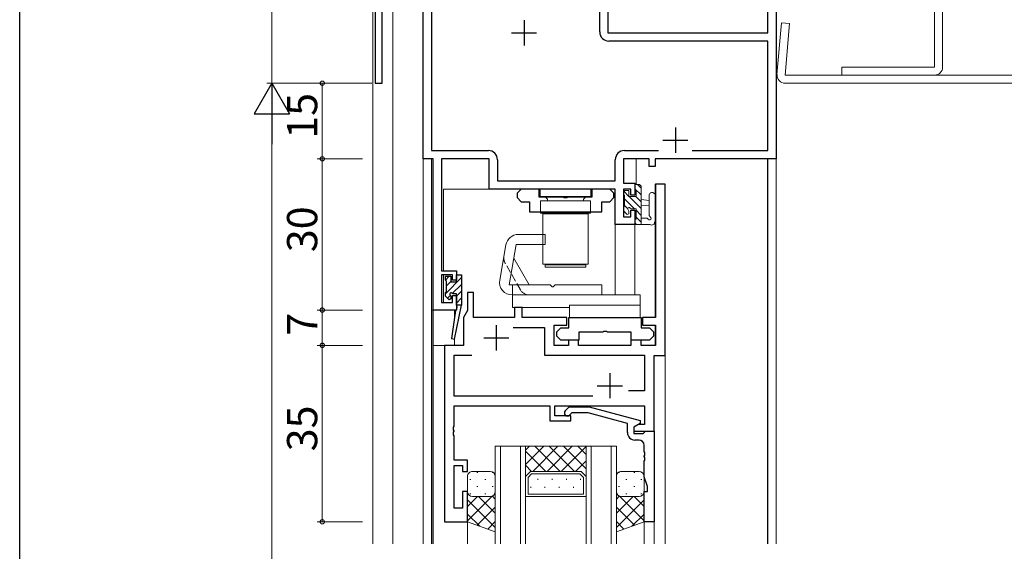
# Model space of a CAD drawing. Extents: x 0 to 1133, y 0 to 806.
# Drawn here: x 4 to 199, y 515 to 620 of the extents above; entities that cross this region are included whole.
import ezdxf

# ---------------------------------------------------------------- set-up
doc = ezdxf.new("R2010")
doc.units = 0
doc.linetypes.add('YHIDDEN_1', pattern=[4, 3, -1])
for name, color, linetype, lineweight in [('YKK_11', 7, 'CONTINUOUS', 30), ('YKK_12', 2, 'CONTINUOUS', 13), ('YKK_13', 4, 'CONTINUOUS', 13), ('YKK_D', 6, 'CONTINUOUS', 13)]:
    doc.layers.add(name, color=color, linetype=linetype, lineweight=lineweight)
doc.layers.add('YKK_ZWAK', color=7, linetype='CONTINUOUS')
doc.styles.get("Standard").update_dxf_attribs({"font": 'ROMANS.SHX', "bigfont": 'EXTFONT.SHX'})

# ---------------------------------------------------------------- blocks, each defined once
blk = doc.blocks.new('A201')
at = {"layer": 'YKK_ZWAK', "color": 254, "linetype": 'Continuous'}
blk.add_line((21.000001, 34.999501), (21.000001, 409.99951), dxfattribs=at)

msp = doc.modelspace()

# ---------------------------------------------------------------- linework, layer by layer
at = {"layer": 'YKK_11', "color": 0, "linetype": 'ByBlock', "lineweight": -2, "ltscale": 0.5}
for p, q in [((74.5, 665.81), (74.5, 607.49)), ((75.9, 607.49), (75.9, 637.29)), ((84, 592.49), (84, 627.49)), ((154, 627.49), (154, 592.49)), ((85.63, 625.86), (85.63, 594.12)), ((119, 617.66), (119, 625.86)), ((120.63, 625.86), (120.63, 617.49)), ((152.37, 617.49), (152.37, 625.86)), ((120.63, 617.49), (152.37, 617.49)), ((152.37, 615.86), (120.8, 615.86)), ((152.37, 594.12), (152.37, 615.86)), ((74.5, 607.49), (75.9, 607.49)), ((85.63, 594.12), (96.93, 594.12)), ((123.9, 594.12), (130.65, 594.12)), ((137.35, 594.12), (152.37, 594.12)), ((137.35, 594.12), (152.37, 594.12)), ((86, 592.49), (84, 592.49)), ((86, 562.49), (86, 592.49)), ((97.1, 592.49), (87.63, 592.49)), ((87.63, 592.49), (87.63, 570.29)), ((97.1, 586.49), (97.1, 592.49)), ((98.73, 592.32), (98.73, 588.12)), ((122.1, 588.12), (122.1, 592.32)), ((128.8, 592.49), (123.73, 592.49)), ((123.73, 592.49), (123.73, 587.69)), ((128.8, 590.99), (128.8, 592.49)), ((154, 592.49), (130, 592.49)), ((130, 592.49), (130, 590.99)), ((130, 590.99), (128.8, 590.99)), ((98.73, 588.12), (122.1, 588.12)), ((123.73, 587.69), (126, 587.69)), ((126, 587.69), (126, 585.29)), ((122.1, 586.49), (97.1, 586.49)), ((122.1, 579.49), (122.1, 586.49)), ((125.2, 586.49), (123.73, 586.49)), ((123.73, 586.49), (123.73, 580.99)), ((125.2, 585.29), (125.2, 586.49)), ((132, 587.49), (130.07, 587.49)), ((130.07, 587.49), (130.07, 560.99)), ((132, 553.49), (132, 587.49)), ((126, 585.29), (125.2, 585.29)), ((125.2, 580.99), (125.2, 582.29)), ((125.2, 582.29), (126, 582.29)), ((126, 582.29), (126, 579.49)), ((123.73, 580.99), (125.2, 580.99)), ((126, 579.49), (122.1, 579.49)), ((87.63, 570.29), (90.6, 570.29)), ((90.6, 570.29), (90.6, 568.39)), ((89.8, 569.49), (87.63, 569.49)), ((87.63, 569.49), (87.63, 563.99)), ((89.8, 568.39), (89.8, 569.49)), ((90.6, 568.39), (89.8, 568.39)), ((89.8, 563.99), (89.8, 565.39)), ((89.8, 565.39), (90.6, 565.39)), ((90.6, 565.39), (90.6, 562.49)), ((94, 565.99), (92.8, 565.99)), ((92.8, 565.99), (92.8, 562.38)), ((94, 560.99), (94, 565.99)), ((90.6, 562.49), (86, 562.49)), ((87.63, 563.99), (89.8, 563.99)), ((92.8, 562.38), (92, 560.99)), ((103.6, 562.99), (102.1, 562.99)), ((102.1, 562.99), (102.1, 560.99)), ((103.6, 560.99), (103.6, 562.99)), ((92, 560.99), (92, 555.49)), ((102.1, 560.99), (94, 560.99)), ((112.5, 560.99), (103.6, 560.99)), ((112.5, 559.49), (112.5, 560.99)), ((112.89, 560.99), (127.24, 560.99)), ((112.89, 558.99), (112.89, 560.99)), ((127.24, 560.99), (127.24, 558.99)), ((130.07, 560.99), (127.5, 560.99)), ((127.5, 560.99), (127.5, 559.49)), ((101.85, 559.06), (108.07, 559.06)), ((108.07, 559.06), (108.07, 553.56)), ((110, 555.49), (110, 559.49)), ((110, 559.49), (112.5, 559.49)), ((110.47, 558.19), (111.27, 558.99)), ((111.27, 558.99), (112.89, 558.99)), ((127.24, 558.99), (128.87, 558.99)), ((127.5, 559.49), (130.07, 559.49)), ((128.87, 558.99), (129.67, 558.19)), ((130.07, 559.49), (130.07, 555.49)), ((110.47, 557.29), (110.47, 558.19)), ((111.27, 556.49), (110.47, 557.29)), ((114.87, 556.49), (111.27, 556.49)), ((114.8, 556.49), (112.8, 556.49)), ((112.8, 556.49), (112.8, 555.49)), ((114.8, 555.49), (114.8, 556.49)), ((119.61, 558.09), (114.87, 558.09)), ((114.87, 558.09), (114.87, 556.49)), ((119.79, 558.21), (119.61, 558.09)), ((120.34, 558.21), (119.79, 558.21)), ((120.53, 558.09), (120.34, 558.21)), ((125.27, 558.09), (120.53, 558.09)), ((127.2, 556.49), (125.2, 556.49)), ((125.2, 556.49), (125.2, 555.49)), ((125.27, 556.49), (125.27, 558.09)), ((128.87, 556.49), (125.27, 556.49)), ((127.2, 555.49), (127.2, 556.49)), ((129.67, 557.29), (128.87, 556.49)), ((129.67, 558.19), (129.67, 557.29)), ((88.2, 555.49), (88.2, 520.49)), ((92, 555.49), (88.2, 555.49)), ((112.8, 555.49), (110, 555.49)), ((125.2, 555.49), (114.8, 555.49)), ((130.07, 555.49), (127.2, 555.49)), ((90.13, 545.42), (90.13, 553.56)), ((90.13, 553.56), (93.63, 553.56)), ((108.07, 553.56), (127.87, 553.56)), ((127.87, 553.56), (127.87, 546.49)), ((129.8, 538.49), (129.8, 553.49)), ((129.8, 553.49), (132, 553.49)), ((117.65, 545.42), (90.13, 545.42)), ((117.65, 545.42), (90.13, 545.42)), ((127.87, 546.49), (124.7, 546.49)), ((90.13, 539.45), (90.13, 543.49)), ((90.13, 543.49), (109.1, 543.49)), ((109.1, 543.49), (109.1, 540.49)), ((110.1, 541.49), (110.1, 543.49)), ((110.1, 543.49), (127.87, 543.49)), ((112.18, 542.51), (112.95, 543.29)), ((112.95, 543.29), (116.9, 543.29)), ((116.9, 543.29), (127, 540.58)), ((127.87, 543.49), (127.87, 539.79)), ((113.3, 541.49), (110.1, 541.49)), ((113.45, 542.09), (113.02, 541.67)), ((113.3, 540.49), (113.3, 541.49)), ((116.74, 542.09), (113.45, 542.09)), ((124.5, 540.01), (116.74, 542.09)), ((90.01, 539.26), (90.13, 539.45)), ((90.01, 538.71), (90.01, 539.26)), ((109.1, 540.49), (113.3, 540.49)), ((124.5, 538.19), (124.5, 540.01)), ((127, 539.98), (125.8, 539.29)), ((126.67, 539.79), (125.8, 539.29)), ((125.8, 539.29), (125.8, 537.99)), ((125.8, 539.29), (125.8, 538.49)), ((127.87, 539.79), (126.67, 539.79)), ((127, 540.58), (127, 539.98)), ((90.13, 538.53), (90.01, 538.71)), ((90.01, 538.26), (90.13, 538.45)), ((90.01, 537.71), (90.01, 538.26)), ((90.13, 537.53), (90.01, 537.71)), ((90.13, 538.45), (90.13, 538.53)), ((90.13, 532.69), (90.13, 537.53)), ((125.8, 538.49), (129.8, 538.49)), ((125.8, 537.99), (127.6, 537.99)), ((127.6, 537.99), (127.8, 538.19)), ((127.8, 538.19), (128.1, 538.49)), ((128.1, 538.49), (129.8, 538.49)), ((129.8, 538.49), (129.8, 520.49)), ((126.8, 536.69), (126, 536.69)), ((127.8, 534.45), (127.8, 535.69)), ((127.92, 534.26), (127.8, 534.45)), ((127.8, 533.53), (127.92, 533.71)), ((127.8, 533.45), (127.8, 533.53)), ((127.92, 533.26), (127.8, 533.45)), ((127.92, 533.71), (127.92, 534.26)), ((127.92, 532.71), (127.92, 533.26)), ((92.8, 532.69), (90.13, 532.69)), ((90.13, 523.19), (90.13, 531.69)), ((90.13, 531.69), (91.8, 531.69)), ((91.8, 531.69), (91.8, 530.49)), ((92.8, 530.49), (92.8, 532.69)), ((127.8, 532.53), (127.92, 532.71)), ((127.8, 529.41), (127.8, 532.53)), ((91.8, 530.49), (92.8, 530.49)), ((128.5, 527.49), (127.8, 529.41)), ((128.5, 526.49), (128.5, 527.49)), ((92.8, 526.49), (91.8, 526.49)), ((91.8, 526.49), (91.8, 523.19)), ((92.8, 520.49), (92.8, 526.49)), ((127.8, 520.49), (127.8, 526.49)), ((127.8, 526.49), (128.5, 526.49)), ((91.8, 523.19), (90.13, 523.19)), ((88.2, 520.49), (92.8, 520.49)), ((129.8, 520.49), (127.8, 520.49))]:
    msp.add_line(p, q, dxfattribs=at)
at = {"layer": 'YKK_11', "color": 2, "ltscale": 0.5}
for p, q in [((104, 619.99), (104, 614.99)), ((101.5, 617.49), (106.5, 617.49)), ((134, 598.69), (134, 593.69)), ((131.5, 596.19), (136.5, 596.19)), ((98.5, 559.49), (98.5, 554.49)), ((96, 556.99), (101, 556.99)), ((121, 549.99), (121, 544.99)), ((118.5, 547.49), (123.5, 547.49))]:
    msp.add_line(p, q, dxfattribs=at)
at = {"layer": 'YKK_11', "color": 0, "linetype": 'ByBlock', "lineweight": -2, "ltscale": 0.5}
for centre, radius, start, end in [((120.8, 617.66), 1.8, 180, 270), ((96.93, 592.32), 1.8, 0, 90), ((123.9, 592.32), 1.8, 90, 180), ((112.6, 542.09), 0.6, 135, 315), ((126, 538.19), 1.5, 180, 270), ((126.8, 535.69), 1, 0, 90)]:
    msp.add_arc(centre, radius, start, end, dxfattribs=at)
at = {"layer": 'YKK_12'}
for p, q in [((74, 516.14), (74, 772.49)), ((154, 772.49), (154, 516.14)), ((78, 637.29), (78, 516.14)), ((84, 627.49), (84, 516.14)), ((154, 627.49), (154, 516.14)), ((85.63, 592.49), (84, 592.49)), ((85.63, 592.49), (85.63, 516.14)), ((128.5, 592.49), (126.2, 592.49)), ((126.2, 587.37), (126.2, 592.49)), ((152.3, 592.49), (130.3, 592.49)), ((152.3, 592.49), (152.3, 516.14)), ((152.37, 592.49), (154, 592.49)), ((152.37, 592.49), (152.37, 516.14)), ((88, 570.29), (88, 586.49)), ((88, 586.49), (122.1, 586.49)), ((122.1, 565.49), (122.1, 586.49)), ((122.1, 579.79), (122.1, 586.49)), ((132, 587.49), (130, 587.49)), ((130, 561.1), (130, 587.49)), ((132, 587.49), (132, 516.14)), ((126.2, 579.49), (122.1, 579.49)), ((126, 565.49), (126, 579.49)), ((126.2, 579.49), (126.2, 579.51)), ((88, 563.99), (88, 569.49)), ((85.7, 516.14), (85.7, 562.49)), ((85.7, 562.49), (90.2, 562.49)), ((86, 516.14), (86, 562.49)), ((90.2, 560.85), (90.2, 562.49)), ((92, 555.49), (92, 560.99)), ((92, 560.99), (92.01, 560.99)), ((94.3, 560.99), (101.8, 560.99)), ((103.9, 560.99), (110, 560.99)), ((110, 559.19), (110, 555.49)), ((130, 555.49), (130, 559.38)), ((90.2, 555.49), (90.2, 556.76)), ((86, 555.49), (86, 516.14)), ((86, 555.49), (92, 555.49)), ((88.2, 520.49), (88.2, 555.49)), ((110, 555.49), (112.5, 555.49)), ((115.1, 555.49), (124.9, 555.49)), ((127.5, 555.49), (130, 555.49)), ((129.8, 516.14), (129.8, 553.49)), ((129.8, 553.49), (132, 553.49)), ((98.3, 516.14), (98.3, 535.49)), ((104.3, 535.49), (98.3, 535.49)), ((99.3, 516.14), (99.3, 535.49)), ((103.3, 535.49), (103.3, 516.14)), ((104.3, 535.49), (104.3, 516.14)), ((104.3, 535.49), (104.3, 529.49)), ((116.3, 535.49), (104.3, 535.49)), ((107.9, 535.49), (104.3, 531.88)), ((105.08, 535.49), (104.3, 534.71)), ((110.73, 535.49), (105.73, 530.49)), ((111.16, 530.49), (106.16, 535.49)), ((113.56, 535.49), (108.56, 530.49)), ((113.99, 530.49), (108.99, 535.49)), ((116.3, 535.4), (111.39, 530.49)), ((116.3, 531.01), (111.82, 535.49)), ((116.3, 533.84), (114.65, 535.49)), ((116.3, 516.14), (116.3, 535.49)), ((122.3, 535.49), (116.3, 535.49)), ((116.3, 529.49), (116.3, 535.49)), ((117.3, 516.14), (117.3, 535.49)), ((121.3, 535.49), (121.3, 516.14)), ((122.3, 535.49), (122.3, 516.14)), ((108.34, 530.49), (104.3, 534.53)), ((105.51, 530.49), (104.3, 531.7)), ((116.3, 532.57), (114.22, 530.49)), ((104.3, 529.49), (105.3, 530.49)), ((104.8, 529.28), (105.51, 529.99)), ((104.8, 525.99), (104.8, 529.28)), ((105.3, 530.49), (115.3, 530.49)), ((105.51, 529.99), (115.09, 529.99)), ((115.8, 529.28), (115.09, 529.99)), ((115.3, 530.49), (116.3, 529.49)), ((115.8, 525.99), (115.8, 529.28)), ((116.3, 529.74), (116.17, 529.62)), ((105.32, 527.2), (105.32, 527.4)), ((106.73, 528.82), (106.73, 529.02)), ((108.15, 527.2), (108.15, 527.4)), ((109.56, 528.82), (109.56, 529.02)), ((110.98, 527.2), (110.98, 527.4)), ((112.39, 528.82), (112.39, 529.02)), ((113.81, 527.2), (113.81, 527.4)), ((115.22, 528.82), (115.22, 529.02)), ((116.3, 525.49), (104.3, 525.49)), ((115.8, 525.99), (104.8, 525.99)), ((88.2, 520.49), (92.8, 520.49)), ((92.8, 520.49), (92.8, 516.14)), ((127.8, 520.99), (127.8, 516.14))]:
    msp.add_line(p, q, dxfattribs=at)
at = {"layer": 'YKK_13'}
for p, q in [((185.4, 610.69), (185.4, 622.49)), ((187, 622.49), (187, 610.69)), ((154.15, 609.23), (155.05, 619.49)), ((155.05, 619.49), (156.64, 619.35)), ((156.64, 619.35), (155.75, 609.09)), ((167, 609.09), (167, 610.69)), ((167, 610.69), (185.4, 610.69)), ((155.75, 609.09), (284, 609.09)), ((284, 607.49), (155.75, 607.49)), ((185.4, 609.09), (167, 609.09)), ((107.22, 584.99), (107.22, 586.49)), ((107.22, 586.49), (117.22, 586.49)), ((117.22, 586.49), (117.22, 584.99)), ((124, 586.19), (123.7, 585.89)), ((123.7, 585.89), (123.7, 585.39)), ((124.8, 586.19), (124, 586.19)), ((124.8, 584.99), (124.8, 586.19)), ((126.9, 587.39), (126, 587.39)), ((126, 587.39), (126, 586.49)), ((126, 586.49), (126.2, 586.29)), ((126.2, 586.29), (126.2, 584.99)), ((127.2, 587.09), (126.9, 587.39)), ((127.2, 587.09), (127.2, 579.49)), ((117.22, 584.99), (107.22, 584.99)), ((117.17, 584.19), (107.27, 584.19)), ((117.17, 584.19), (107.27, 584.19)), ((107.27, 584.19), (107.27, 581.69)), ((108.12, 584.99), (108.62, 584.49)), ((108.12, 584.99), (108.62, 584.49)), ((108.62, 584.49), (108.62, 584.19)), ((108.62, 584.19), (115.82, 584.19)), ((115.82, 584.49), (116.32, 584.99)), ((115.82, 584.19), (115.82, 584.49)), ((117.17, 581.69), (117.17, 584.19)), ((123.7, 585.39), (123.9, 585.19)), ((123.9, 585.19), (123.9, 583.09)), ((126.2, 584.99), (124.8, 584.99)), ((127.2, 584.39), (128.8, 584.25)), ((128.8, 585.22), (128.8, 581.26)), ((128.8, 584.25), (128.8, 583.33)), ((130, 580.06), (130, 585.22)), ((123.9, 583.09), (123.7, 582.89)), ((123.7, 582.89), (123.7, 582.17)), ((123.7, 582.17), (124.43, 581.44)), ((124.8, 582.13), (124.66, 582.38)), ((124.8, 581.59), (124.8, 582.13)), ((125.01, 582.73), (125.26, 582.59)), ((125.26, 582.59), (126.2, 582.59)), ((126.2, 582.59), (126.2, 580.59)), ((128.8, 583.33), (127.2, 583.19)), ((107.27, 581.69), (117.17, 581.69)), ((107.72, 571.59), (107.72, 581.59)), ((107.72, 581.59), (116.72, 581.59)), ((115.22, 581.69), (109.22, 581.69)), ((109.22, 581.69), (109.22, 581.59)), ((115.22, 581.59), (115.22, 581.69)), ((115.22, 581.59), (115.22, 581.69)), ((116.72, 581.59), (116.72, 571.59)), ((116.72, 581.59), (116.72, 571.59)), ((124.43, 581.44), (124.8, 581.59)), ((126.2, 580.59), (126, 580.39)), ((126, 580.39), (126, 579.49)), ((128.38, 580.69), (127.2, 580.69)), ((128.64, 580.54), (128.38, 580.69)), ((128.8, 581.26), (129, 580.97)), ((129.79, 579.54), (129.89, 579.83)), ((129.89, 579.83), (130, 580.06)), ((126, 579.49), (128.98, 579.49)), ((128.98, 579.49), (129.24, 579.34)), ((129.24, 579.34), (129.79, 579.54)), ((102.87, 577.49), (108.2, 577.49)), ((108.2, 577.49), (108.2, 575.49)), ((99.17, 568.42), (100.41, 575.42)), ((102.45, 575.49), (101.04, 567.49)), ((108.2, 575.49), (102.45, 575.49)), ((101.98, 572.8), (105.04, 567.49)), ((116.72, 571.59), (107.72, 571.59)), ((108.22, 570.99), (108.22, 571.49)), ((108.22, 571.49), (116.22, 571.49)), ((116.22, 570.99), (108.22, 570.99)), ((116.22, 570.99), (108.22, 570.99)), ((116.22, 571.49), (116.22, 570.99)), ((101.04, 567.49), (109.2, 567.49)), ((101.7, 565.49), (101.7, 567.49)), ((109.2, 567.49), (109.6, 567.09)), ((109.6, 567.09), (109.8, 567.09)), ((109.8, 567.09), (110.2, 567.49)), ((110.2, 567.49), (119.45, 567.49)), ((119.45, 567.49), (119.45, 565.49)), ((119.45, 565.49), (101.64, 565.49)), ((127, 565.49), (101.7, 565.49)), ((101.7, 562.99), (101.7, 565.49)), ((127, 565.49), (127, 560.99)), ((113, 562.99), (101.7, 562.99)), ((113, 560.99), (113, 563.49)), ((127, 563.49), (113, 563.49)), ((127, 560.99), (113, 560.99)), ((92.8, 529.49), (92.8, 526.49)), ((97.3, 530.49), (93.8, 530.49)), ((94.63, 530.3), (94.83, 530.3)), ((97.66, 530.3), (97.86, 530.3)), ((98.3, 526.49), (98.3, 529.49)), ((122.3, 526.49), (122.3, 529.49)), ((122.93, 530.3), (122.73, 530.3)), ((123.3, 530.49), (126.8, 530.49)), ((125.96, 530.3), (125.76, 530.3)), ((127.8, 529.49), (127.8, 526.49)), ((93.22, 528.89), (93.42, 528.89)), ((94.63, 527.47), (94.83, 527.47)), ((96.25, 528.89), (96.45, 528.89)), ((97.66, 527.47), (97.86, 527.47)), ((122.93, 527.47), (122.73, 527.47)), ((124.35, 528.89), (124.15, 528.89)), ((125.96, 527.47), (125.76, 527.47)), ((127.38, 528.89), (127.18, 528.89)), ((92.8, 520.49), (92.8, 526.49)), ((92.8, 526.36), (92.81, 526.36)), ((92.8, 520.7), (97.65, 525.55)), ((92.8, 523.53), (94.76, 525.49)), ((93.22, 526.06), (93.42, 526.06)), ((93.8, 525.49), (97.3, 525.49)), ((93.8, 525.49), (97.3, 525.49)), ((98.3, 522.18), (94.99, 525.49)), ((96.25, 526.06), (96.45, 526.06)), ((98.3, 525.01), (97.72, 525.58)), ((98.23, 526.14), (98.3, 526.2)), ((98.3, 526.49), (98.3, 518.49)), ((122.3, 526.49), (122.3, 518.49)), ((122.36, 526.14), (122.3, 526.2)), ((122.3, 525.01), (122.87, 525.58)), ((122.3, 522.18), (125.61, 525.49)), ((127.8, 520.7), (122.94, 525.55)), ((126.8, 525.49), (123.3, 525.49)), ((126.8, 525.49), (123.3, 525.49)), ((124.35, 526.06), (124.15, 526.06)), ((127.8, 523.53), (125.84, 525.49)), ((127.38, 526.06), (127.18, 526.06)), ((127.8, 526.36), (127.79, 526.36)), ((127.8, 520.49), (127.8, 526.49)), ((98.3, 519.35), (92.8, 524.85)), ((94.72, 519.79), (98.3, 523.37)), ((122.3, 519.35), (127.8, 524.85)), ((125.88, 519.79), (122.3, 523.37)), ((95.21, 519.61), (92.8, 522.02)), ((125.39, 519.61), (127.8, 522.02)), ((98.3, 518.49), (92.8, 520.49)), ((96.79, 519.04), (98.3, 520.54)), ((123.81, 519.04), (122.3, 520.54)), ((122.3, 518.49), (127.8, 520.49))]:
    msp.add_line(p, q, dxfattribs=at)
at = {"layer": 'YKK_13', "linetype": 'ByBlock', "lineweight": -2, "ltscale": 0.5}
for p, q in [((103.42, 586.49), (102.62, 585.69)), ((102.62, 585.69), (102.62, 584.79)), ((107.02, 586.49), (103.42, 586.49)), ((107.02, 584.89), (107.02, 586.49)), ((121.02, 586.49), (117.42, 586.49)), ((117.42, 586.49), (117.42, 584.89)), ((121.82, 585.69), (121.02, 586.49)), ((121.82, 584.79), (121.82, 585.69)), ((102.62, 584.79), (103.42, 583.99)), ((103.42, 583.99), (105.05, 583.99)), ((105.05, 583.99), (105.05, 581.99)), ((111.76, 584.89), (107.02, 584.89)), ((111.95, 584.77), (111.76, 584.89)), ((112.5, 584.77), (111.95, 584.77)), ((112.68, 584.89), (112.5, 584.77)), ((117.42, 584.89), (112.68, 584.89)), ((119.4, 581.99), (119.4, 583.99)), ((119.4, 583.99), (121.02, 583.99)), ((121.02, 583.99), (121.82, 584.79)), ((105.05, 581.99), (119.4, 581.99))]:
    msp.add_line(p, q, dxfattribs=at)
at = {"layer": 'YKK_13', "lineweight": -3}
for p, q in [((123.76, 586.07), (124.8, 585.03)), ((126, 586.52), (127.2, 585.32)), ((126.48, 587.39), (127.2, 586.67)), ((123.9, 584.58), (125.89, 582.59)), ((124.84, 584.99), (127.2, 582.63)), ((126.19, 584.99), (127.2, 583.98)), ((123.9, 583.24), (124.55, 582.59)), ((126.2, 582.28), (127.2, 581.28)), ((126.2, 580.94), (127.2, 579.94)), ((126, 579.79), (126.3, 579.49))]:
    msp.add_line(p, q, dxfattribs=at)
at = {"layer": 'YKK_13', "linetype": 'YHIDDEN_1', "ltscale": 0.5}
for p, q in [((103.31, 566.49), (100.24, 571.8)), ((109.22, 571.59), (109.22, 571.49)), ((115.22, 571.59), (115.22, 571.49))]:
    msp.add_line(p, q, dxfattribs=at)
at = {"layer": 'YKK_13', "linetype": 'ByBlock', "lineweight": -2}
for p, q in [((89.16, 569.19), (88.4, 568.43)), ((88.4, 568.39), (88.4, 569.19)), ((88.4, 569.19), (89.5, 569.19)), ((91.6, 568.93), (88.4, 565.73)), ((88.6, 568.19), (88.4, 568.39)), ((88.6, 566.19), (88.6, 568.19)), ((89.5, 568.18), (88.6, 567.28)), ((89.5, 569.19), (89.5, 568.09)), ((90.6, 568.09), (90.6, 569.49)), ((90.6, 569.49), (91.6, 569.49)), ((90.79, 569.47), (90.62, 569.3)), ((91.6, 569.49), (91.6, 563.49)), ((88.4, 565.99), (88.6, 566.19)), ((89.5, 568.09), (90.6, 568.09)), ((91.6, 567.59), (89.77, 565.76)), ((91.6, 566.24), (90.6, 565.24)), ((88.4, 565.27), (88.4, 565.99)), ((89.13, 564.54), (88.4, 565.27)), ((89.43, 565.42), (88.84, 564.83)), ((89.5, 564.69), (89.13, 564.54)), ((89.36, 565.48), (89.5, 565.23)), ((89.5, 565.23), (89.5, 564.69)), ((89.96, 565.69), (89.71, 565.83)), ((90.6, 565.69), (89.96, 565.69)), ((90.6, 563.49), (90.6, 565.69)), ((91.6, 564.89), (90.6, 563.89)), ((90.43, 562.38), (89.6, 556.84)), ((90.19, 556.73), (91.6, 563.49)), ((90.61, 562.61), (90.43, 562.38)), ((90.6, 563.49), (90.59, 563.4)), ((90.59, 563.4), (90.69, 563.12)), ((91.6, 563.49), (90.6, 563.49)), ((90.69, 563.12), (90.61, 562.61)), ((91.6, 563.54), (91.55, 563.49)), ((89.6, 556.84), (90.19, 556.73))]:
    msp.add_line(p, q, dxfattribs=at)
at = {"layer": 'YKK_13'}
for centre, radius, start, end in [((155.75, 609.09), 1.6, 175, 270), ((185.4, 610.69), 1.6, 270, 0), ((129.4, 585.22), 0.6, 359.9597, 179.9598), ((124.8, 582.59), 0.25, 33.0557, 236.9443), ((128.9, 580.69), 0.3, 210, 70.8103), ((102.87, 574.99), 2.5, 90, 170), ((101.64, 567.99), 2.5, 170, 270), ((93.8, 529.49), 1, 90.0001, 180.0001), ((97.3, 529.49), 1, 0.0001, 90.0001), ((123.3, 529.49), 1, 89.9999, 179.9999), ((126.8, 529.49), 1, 359.9999, 89.9999), ((93.8, 526.49), 1, 180.0001, 270.0001), ((93.8, 526.49), 1, 180.0001, 270.0001), ((97.3, 526.49), 1, 270.0001, 0.0001), ((97.3, 526.49), 1, 270.0001, 0.0001), ((123.3, 526.49), 1, 179.9999, 269.9999), ((123.3, 526.49), 1, 179.9999, 269.9999), ((126.8, 526.49), 1, 269.9999, 359.9999), ((126.8, 526.49), 1, 269.9999, 359.9999)]:
    msp.add_arc(centre, radius, start, end, dxfattribs=at)
at = {"layer": 'YKK_13', "linetype": 'YHIDDEN_1', "ltscale": 0.5}
for centre, start, end in [((101.98, 572.8), 170, 210), ((105.04, 567.49), 210, 270)]:
    msp.add_arc(centre, 2, start, end, dxfattribs=at)
at = {"layer": 'YKK_13', "linetype": 'ByBlock', "lineweight": -2}
msp.add_arc((89.5, 565.69), 0.25, 33.0557, 236.9443, dxfattribs=at)
at = {"layer": 'YKK_D'}
for p, q in [((54, 667.49), (54, 607.49)), ((72, 607.49), (53, 607.49)), ((73.8, 607.49), (53, 607.49)), ((72, 607.49), (63, 607.49)), ((64, 607.49), (64, 592.49)), ((54, 148.18), (54, 600.49)), ((72, 592.49), (63, 592.49)), ((72, 592.49), (63, 592.49)), ((64, 592.49), (64, 562.49)), ((72, 562.49), (63, 562.49)), ((69.75, 562.49), (63, 562.49)), ((64, 555.49), (64, 562.49)), ((72, 555.49), (63, 555.49)), ((69.75, 555.49), (63, 555.49)), ((64, 555.49), (64, 520.49)), ((72, 520.49), (63, 520.49))]:
    msp.add_line(p, q, dxfattribs=at)
at = {"layer": 'YKK_D', "lineweight": -2}
for p, q in [((54, 607.49), (50.5, 601.43)), ((54, 607.49), (57.5, 601.43)), ((54, 607.49), (54, 595.37)), ((50.5, 601.43), (57.5, 601.43))]:
    msp.add_line(p, q, dxfattribs=at)
at = {"layer": 'YKK_D', "linetype": 'ByBlock', "const_width": 0.85}
for points in [[(64, 607.38, 1), (64, 607.6, 1)], [(64, 592.6, 1), (64, 592.38, 1)], [(64, 592.38, 1), (64, 592.6, 1)], [(64, 562.6, 1), (64, 562.38, 1)], [(64, 562.38, 1), (64, 562.6, 1)], [(64, 555.38, 1), (64, 555.6, 1)], [(64, 555.6, 1), (64, 555.38, 1)], [(64, 520.6, 1), (64, 520.38, 1)]]:
    msp.add_lwpolyline(points, format="xyb", close=True, dxfattribs=at)

# ---------------------------------------------------------------- block references
at = {"layer": 'YKK_ZWAK', "xscale": 2, "yscale": 2, "zscale": 2}
msp.add_blockref('A201', (-38, -18), dxfattribs=at)

# ---------------------------------------------------------------- texts
at = {"layer": 'YKK_D'}
for s, p in [('15', (63, 596.47)), ('30', (63, 573.97)), ('7', (63, 557.39)), ('35', (63, 534.47))]:
    msp.add_text(s, height=6, rotation=90, dxfattribs=at).set_placement(p)

doc.saveas('drawing.dxf')
